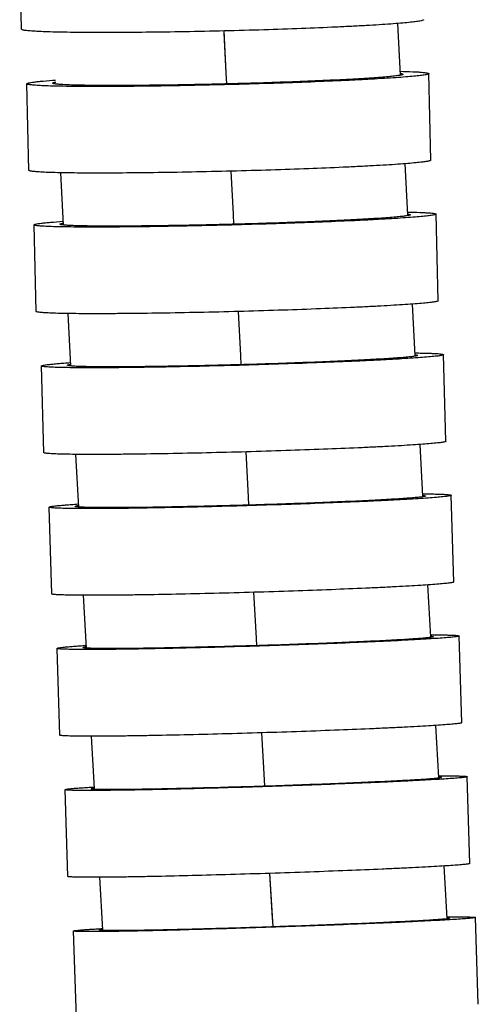
# Model space of a CAD drawing. Units: millimetres. Extents: x 9 to 1181, y -1280 to 1322.
# Drawn here: x 199 to 215, y 361 to 395 of the extents above; entities that cross this region are included whole.
import ezdxf

# ---------------------------------------------------------------- set-up
doc = ezdxf.new("R2010")
doc.units = ezdxf.units.MM
doc.header["$LTSCALE"] = 54.820741
for name, color, linetype in [('BREP_2', 7, 'CONTINUOUS'), ('BREP_269', 7, 'CONTINUOUS'), ('BREP_270', 7, 'CONTINUOUS'), ('BREP_271', 7, 'CONTINUOUS'), ('BREP_272', 7, 'CONTINUOUS'), ('BREP_273', 7, 'CONTINUOUS'), ('BREP_274', 7, 'CONTINUOUS'), ('BREP_275', 7, 'CONTINUOUS'), ('BREP_276', 7, 'CONTINUOUS'), ('BREP_335', 7, 'CONTINUOUS')]:
    doc.layers.add(name, color=color, linetype=linetype)

msp = doc.modelspace()

# ---------------------------------------------------------------- linework, layer by layer
at = {"layer": 'BREP_2', "color": 7, "linetype": 'Continuous'}
for p, q in [((212.626, 393.3), (212.535, 395.099)), ((212.878, 388.438), (212.785, 390.219)), ((200.785, 389.905), (200.88, 388.089)), ((213.138, 383.547), (213.043, 385.337)), ((201.043, 385.007), (201.141, 383.184)), ((201.308, 380.107), (201.409, 378.277)), ((201.58, 375.205), (201.684, 373.367)), ((201.859, 370.301), (201.965, 368.479)), ((202.144, 365.395), (202.254, 363.564))]:
    msp.add_line(p, q, dxfattribs=at)
at = {"layer": 'BREP_2', "color": 9, "linetype": 'Continuous'}
for p, q in [((206.483, 394.766), (206.48, 394.839)), ((206.553, 393.383), (206.483, 394.766)), ((206.573, 392.994), (206.553, 393.383)), ((206.805, 388.468), (206.728, 389.961)), ((206.824, 388.113), (206.805, 388.468)), ((207.065, 383.55), (206.983, 385.079)), ((207.082, 383.228), (207.065, 383.55)), ((207.332, 378.632), (207.246, 380.196)), ((207.348, 378.342), (207.332, 378.632)), ((207.606, 373.71), (207.516, 375.309)), ((207.62, 373.452), (207.606, 373.71)), ((207.887, 368.788), (207.793, 370.422)), ((207.9, 368.563), (207.887, 368.788)), ((208.169, 363.974), (208.077, 365.532)), ((208.175, 363.862), (208.169, 363.974)), ((208.187, 363.669), (208.175, 363.862))]:
    msp.add_line(p, q, dxfattribs=at)
at = {"layer": 'BREP_269', "color": 7, "linetype": 'Continuous'}
for p, q in [((215.332, 360.976), (215.234, 363.997)), ((201.34, 360.505), (201.242, 363.527))]:
    msp.add_line(p, q, dxfattribs=at)
for points, knots in [([(214.334, 363.967), (214.335, 363.964), (214.321, 363.961), (214.303, 363.956), (214.265, 363.951), (214.217, 363.945), (214.153, 363.939), (214.04, 363.929), (213.866, 363.917), (213.617, 363.901), (213.316, 363.883), (212.967, 363.864), (212.572, 363.845), (212.135, 363.824), (211.479, 363.795), (210.587, 363.758), (209.455, 363.715), (208.674, 363.687), (208.274, 363.674)], [0, 0, 0, 0, 0.001375, 0.004973, 0.010885, 0.019116, 0.029656, 0.042487, 0.07492, 0.11616, 0.165877, 0.223656, 0.289004, 0.361348, 0.440036, 0.613456, 0.802613, 1, 1, 1, 1]), ([(215.234, 363.997), (215.234, 363.994), (215.218, 363.99), (215.198, 363.985), (215.155, 363.979), (215.099, 363.972), (215.025, 363.965), (214.897, 363.954), (214.696, 363.939), (214.41, 363.921), (214.066, 363.901), (213.665, 363.88), (213.212, 363.857), (212.71, 363.833), (211.957, 363.8), (210.934, 363.757), (209.635, 363.708), (208.738, 363.676), (208.28, 363.661)], [0, 0, 0, 0, 0.001376, 0.004973, 0.010885, 0.019117, 0.029657, 0.042488, 0.07492, 0.116161, 0.165878, 0.223657, 0.289005, 0.361349, 0.440037, 0.613456, 0.802614, 1, 1, 1, 1]), ([(214.248, 364.017), (214.323, 364.017), (214.466, 364.018), (214.664, 364.019), (214.833, 364.018), (214.973, 364.017), (215.082, 364.014), (215.154, 364.01), (215.196, 364.007), (215.216, 364.004), (215.227, 364.002), (215.234, 363.999), (215.234, 363.997)], [0, 0, 0, 0, 0.23002, 0.431231, 0.602833, 0.744193, 0.854772, 0.934208, 0.962174, 0.982314, 0.994724, 1, 1, 1, 1]), ([(214.25, 363.979), (214.262, 363.978), (214.283, 363.977), (214.311, 363.974), (214.325, 363.972), (214.334, 363.969), (214.334, 363.967)], [0, 0, 0, 0, 0.428802, 0.737041, 0.925271, 1, 1, 1, 1]), ([(208.28, 363.661), (207.818, 363.645), (206.913, 363.616), (205.601, 363.578), (204.566, 363.551), (203.804, 363.533), (203.296, 363.523), (202.836, 363.515), (202.43, 363.509), (202.08, 363.506), (201.79, 363.505), (201.586, 363.506), (201.455, 363.508), (201.38, 363.511), (201.323, 363.514), (201.279, 363.517), (201.258, 363.52), (201.242, 363.523), (201.242, 363.527)], [0, 0, 0, 0, 0.196814, 0.385742, 0.559173, 0.637927, 0.710364, 0.775819, 0.833711, 0.883538, 0.924882, 0.9574, 0.970266, 0.980835, 0.98909, 0.995018, 0.998624, 1, 1, 1, 1]), ([(201.242, 363.527), (201.242, 363.528), (201.249, 363.532), (201.26, 363.535), (201.28, 363.539), (201.323, 363.545), (201.396, 363.554), (201.508, 363.564), (201.65, 363.575), (201.824, 363.587), (202.027, 363.6), (202.172, 363.609), (202.25, 363.614)], [0, 0, 0, 0, 0.005256, 0.017663, 0.037809, 0.065786, 0.145252, 0.255865, 0.397254, 0.568869, 0.770055, 1, 1, 1, 1]), ([(208.274, 363.674), (207.872, 363.66), (207.083, 363.635), (205.94, 363.601), (205.038, 363.578), (204.374, 363.563), (203.931, 363.554), (203.531, 363.547), (203.177, 363.542), (202.872, 363.539), (202.619, 363.538), (202.441, 363.539), (202.327, 363.541), (202.262, 363.543), (202.212, 363.546), (202.174, 363.548), (202.155, 363.552), (202.141, 363.554), (202.141, 363.557)], [0, 0, 0, 0, 0.196815, 0.385742, 0.559173, 0.637928, 0.710364, 0.775819, 0.833711, 0.88354, 0.924882, 0.9574, 0.970266, 0.980836, 0.98909, 0.995018, 0.998625, 1, 1, 1, 1]), ([(202.141, 363.557), (202.141, 363.56), (202.154, 363.563), (202.172, 363.567), (202.209, 363.572), (202.236, 363.576), (202.252, 363.578)], [0, 0, 0, 0, 0.072107, 0.260318, 0.569545, 1, 1, 1, 1])]:
    msp.add_open_spline(points, degree=3, knots=knots, dxfattribs=at)
at = {"layer": 'BREP_270', "color": 7, "linetype": 'Continuous'}
for p, q in [((215.039, 365.875), (214.945, 368.895)), ((201.046, 365.424), (200.953, 368.444))]:
    msp.add_line(p, q, dxfattribs=at)
for points, knots in [([(213.959, 368.924), (214.035, 368.925), (214.177, 368.925), (214.376, 368.924), (214.545, 368.922), (214.684, 368.919), (214.793, 368.915), (214.865, 368.911), (214.907, 368.907), (214.927, 368.903), (214.939, 368.901), (214.945, 368.897), (214.945, 368.895)], [0, 0, 0, 0, 0.2298, 0.430826, 0.602284, 0.743545, 0.854075, 0.933529, 0.96154, 0.981765, 0.994333, 1, 1, 1, 1]), ([(214.046, 368.866), (214.046, 368.863), (214.033, 368.859), (214.014, 368.854), (213.977, 368.848), (213.928, 368.842), (213.864, 368.835), (213.752, 368.824), (213.577, 368.81), (213.328, 368.793), (213.028, 368.775), (212.679, 368.756), (212.284, 368.736), (211.847, 368.715), (211.192, 368.685), (210.3, 368.648), (209.168, 368.606), (208.387, 368.579), (207.988, 368.566)], [0, 0, 0, 0, 0.001439, 0.005062, 0.010988, 0.019227, 0.029774, 0.042608, 0.075043, 0.116281, 0.165992, 0.223762, 0.289099, 0.36143, 0.440105, 0.613497, 0.80263, 1, 1, 1, 1]), ([(214.945, 368.895), (214.945, 368.892), (214.93, 368.887), (214.909, 368.881), (214.866, 368.874), (214.81, 368.867), (214.737, 368.859), (214.608, 368.847), (214.408, 368.831), (214.122, 368.812), (213.778, 368.791), (213.377, 368.769), (212.924, 368.745), (212.422, 368.721), (211.67, 368.687), (210.647, 368.645), (209.348, 368.596), (208.451, 368.566), (207.994, 368.551)], [0, 0, 0, 0, 0.001441, 0.005062, 0.010988, 0.019229, 0.029774, 0.042608, 0.075043, 0.116282, 0.165993, 0.223762, 0.289099, 0.361431, 0.440106, 0.613498, 0.802631, 1, 1, 1, 1]), ([(213.962, 368.88), (213.974, 368.88), (213.995, 368.878), (214.022, 368.875), (214.036, 368.872), (214.046, 368.868), (214.046, 368.866)], [0, 0, 0, 0, 0.426078, 0.732892, 0.921391, 1, 1, 1, 1]), ([(207.994, 368.551), (207.532, 368.536), (206.626, 368.508), (205.314, 368.473), (204.279, 368.449), (203.516, 368.434), (203.008, 368.425), (202.548, 368.419), (202.141, 368.415), (201.791, 368.414), (201.501, 368.415), (201.297, 368.417), (201.166, 368.421), (201.091, 368.424), (201.034, 368.428), (200.99, 368.432), (200.968, 368.436), (200.953, 368.44), (200.953, 368.444)], [0, 0, 0, 0, 0.196765, 0.385655, 0.55906, 0.637805, 0.710235, 0.775685, 0.833575, 0.883403, 0.92475, 0.957275, 0.970146, 0.980722, 0.988987, 0.994929, 0.99856, 1, 1, 1, 1]), ([(200.953, 368.444), (200.953, 368.446), (200.959, 368.45), (200.97, 368.453), (200.991, 368.458), (201.033, 368.465), (201.107, 368.474), (201.218, 368.485), (201.361, 368.497), (201.534, 368.51), (201.737, 368.524), (201.882, 368.533), (201.96, 368.538)], [0, 0, 0, 0, 0.005639, 0.018202, 0.038431, 0.066454, 0.145937, 0.256504, 0.397795, 0.569268, 0.770273, 1, 1, 1, 1]), ([(207.988, 368.566), (207.585, 368.553), (206.796, 368.529), (205.653, 368.498), (204.75, 368.477), (204.086, 368.464), (203.643, 368.456), (203.242, 368.451), (202.888, 368.448), (202.583, 368.446), (202.33, 368.447), (202.152, 368.45), (202.038, 368.453), (201.973, 368.456), (201.923, 368.459), (201.885, 368.463), (201.866, 368.466), (201.852, 368.47), (201.852, 368.473)], [0, 0, 0, 0, 0.196766, 0.385656, 0.559061, 0.637806, 0.710235, 0.775686, 0.833576, 0.883404, 0.92475, 0.957275, 0.970147, 0.980723, 0.988987, 0.99493, 0.998561, 1, 1, 1, 1]), ([(201.852, 368.473), (201.852, 368.476), (201.865, 368.48), (201.883, 368.485), (201.919, 368.491), (201.947, 368.494), (201.963, 368.496)], [0, 0, 0, 0, 0.075112, 0.263505, 0.571632, 1, 1, 1, 1]), ([(215.039, 365.875), (215.039, 365.872), (215.024, 365.867), (215.003, 365.862), (214.96, 365.855), (214.904, 365.847), (214.831, 365.839), (214.702, 365.827), (214.502, 365.812), (214.216, 365.792), (213.871, 365.771), (213.471, 365.749), (213.018, 365.726), (212.516, 365.702), (211.764, 365.668), (210.741, 365.626), (209.442, 365.577), (208.545, 365.546), (208.087, 365.532)], [0, 0, 0, 0, 0.00144, 0.005062, 0.010988, 0.019228, 0.029774, 0.042608, 0.075042, 0.116281, 0.165991, 0.223761, 0.289098, 0.36143, 0.440105, 0.613497, 0.80263, 1, 1, 1, 1]), ([(208.087, 365.532), (207.625, 365.517), (206.72, 365.489), (205.408, 365.453), (204.372, 365.429), (203.61, 365.414), (203.101, 365.405), (202.642, 365.399), (202.235, 365.395), (201.885, 365.394), (201.595, 365.395), (201.391, 365.398), (201.26, 365.401), (201.185, 365.405), (201.128, 365.408), (201.084, 365.412), (201.062, 365.416), (201.046, 365.421), (201.046, 365.424)], [0, 0, 0, 0, 0.196765, 0.385655, 0.55906, 0.637805, 0.710235, 0.775685, 0.833575, 0.883403, 0.92475, 0.957275, 0.970146, 0.980722, 0.988987, 0.994929, 0.99856, 1, 1, 1, 1])]:
    msp.add_open_spline(points, degree=3, knots=knots, dxfattribs=at)
at = {"layer": 'BREP_271', "color": 7, "linetype": 'Continuous'}
for p, q in [((214.753, 370.773), (214.664, 373.791)), ((200.76, 370.341), (200.67, 373.359))]:
    msp.add_line(p, q, dxfattribs=at)
for points, knots in [([(213.764, 373.763), (213.764, 373.76), (213.752, 373.755), (213.733, 373.75), (213.696, 373.743), (213.647, 373.736), (213.583, 373.728), (213.471, 373.717), (213.296, 373.702), (213.047, 373.684), (212.747, 373.665), (212.398, 373.645), (212.004, 373.625), (211.567, 373.603), (210.911, 373.574), (210.02, 373.537), (208.888, 373.495), (208.107, 373.469), (207.708, 373.457)], [0, 0, 0, 0, 0.001511, 0.005161, 0.011104, 0.019354, 0.029907, 0.042746, 0.075184, 0.116419, 0.166124, 0.223885, 0.289209, 0.361527, 0.440187, 0.613547, 0.802651, 1, 1, 1, 1]), ([(214.664, 373.791), (214.664, 373.787), (214.649, 373.781), (214.627, 373.775), (214.585, 373.768), (214.529, 373.76), (214.456, 373.751), (214.327, 373.738), (214.127, 373.721), (213.841, 373.701), (213.497, 373.679), (213.096, 373.656), (212.643, 373.632), (212.142, 373.608), (211.39, 373.573), (210.367, 373.531), (209.069, 373.483), (208.172, 373.454), (207.714, 373.44)], [0, 0, 0, 0, 0.001512, 0.005162, 0.011104, 0.019355, 0.029907, 0.042746, 0.075183, 0.11642, 0.166125, 0.223885, 0.28921, 0.361528, 0.440187, 0.613548, 0.802652, 1, 1, 1, 1]), ([(213.677, 373.83), (213.753, 373.83), (213.895, 373.83), (214.094, 373.828), (214.263, 373.824), (214.403, 373.82), (214.512, 373.815), (214.59, 373.809), (214.637, 373.802), (214.657, 373.797), (214.664, 373.793), (214.664, 373.791)], [0, 0, 0, 0, 0.229555, 0.43038, 0.601682, 0.742837, 0.853319, 0.9328, 0.981163, 0.993913, 1, 1, 1, 1]), ([(213.681, 373.78), (213.693, 373.779), (213.713, 373.777), (213.74, 373.773), (213.755, 373.77), (213.764, 373.765), (213.764, 373.763)], [0, 0, 0, 0, 0.423184, 0.72851, 0.917351, 1, 1, 1, 1]), ([(200.67, 373.359), (200.67, 373.361), (200.677, 373.366), (200.697, 373.372), (200.745, 373.382), (200.824, 373.393), (200.936, 373.405), (201.078, 373.418), (201.251, 373.432), (201.454, 373.446), (201.6, 373.456), (201.677, 373.461)], [0, 0, 0, 0, 0.006053, 0.018796, 0.067173, 0.146683, 0.257202, 0.398387, 0.569706, 0.770512, 1, 1, 1, 1]), ([(207.714, 373.44), (207.252, 373.425), (206.347, 373.399), (205.034, 373.366), (203.998, 373.345), (203.236, 373.332), (202.727, 373.325), (202.267, 373.321), (201.86, 373.319), (201.51, 373.319), (201.219, 373.322), (201.015, 373.327), (200.884, 373.332), (200.809, 373.336), (200.752, 373.34), (200.708, 373.346), (200.686, 373.35), (200.67, 373.355), (200.67, 373.359)], [0, 0, 0, 0, 0.196711, 0.38556, 0.558935, 0.637669, 0.71009, 0.775536, 0.833422, 0.883251, 0.924601, 0.957133, 0.970011, 0.980596, 0.988872, 0.994831, 0.998489, 1, 1, 1, 1]), ([(207.708, 373.457), (207.306, 373.444), (206.517, 373.422), (205.372, 373.393), (204.47, 373.374), (203.805, 373.363), (203.362, 373.357), (202.961, 373.354), (202.607, 373.352), (202.301, 373.352), (202.048, 373.355), (201.87, 373.359), (201.756, 373.363), (201.691, 373.367), (201.641, 373.37), (201.603, 373.375), (201.583, 373.379), (201.57, 373.384), (201.57, 373.387)], [0, 0, 0, 0, 0.196712, 0.38556, 0.558935, 0.63767, 0.710091, 0.775536, 0.833423, 0.883252, 0.924601, 0.957134, 0.970011, 0.980597, 0.988871, 0.994831, 0.99849, 1, 1, 1, 1]), ([(201.57, 373.387), (201.57, 373.39), (201.582, 373.395), (201.601, 373.4), (201.637, 373.407), (201.664, 373.411), (201.68, 373.413)], [0, 0, 0, 0, 0.078414, 0.267044, 0.573959, 1, 1, 1, 1]), ([(214.753, 370.773), (214.753, 370.769), (214.739, 370.763), (214.717, 370.757), (214.674, 370.749), (214.618, 370.742), (214.545, 370.733), (214.416, 370.72), (214.216, 370.703), (213.93, 370.683), (213.586, 370.661), (213.186, 370.638), (212.733, 370.614), (212.231, 370.589), (211.479, 370.555), (210.456, 370.513), (209.158, 370.465), (208.262, 370.436), (207.804, 370.421)], [0, 0, 0, 0, 0.001512, 0.005162, 0.011104, 0.019355, 0.029907, 0.042745, 0.075183, 0.116419, 0.166123, 0.223883, 0.289208, 0.361527, 0.440186, 0.613547, 0.802652, 1, 1, 1, 1]), ([(207.804, 370.421), (207.342, 370.407), (206.436, 370.381), (205.123, 370.348), (204.087, 370.326), (203.325, 370.314), (202.816, 370.307), (202.356, 370.303), (201.949, 370.301), (201.599, 370.301), (201.308, 370.304), (201.104, 370.309), (200.973, 370.314), (200.898, 370.318), (200.841, 370.322), (200.797, 370.327), (200.775, 370.332), (200.76, 370.337), (200.76, 370.341)], [0, 0, 0, 0, 0.196711, 0.38556, 0.558935, 0.637669, 0.71009, 0.775536, 0.833422, 0.883251, 0.924601, 0.957133, 0.970011, 0.980596, 0.988872, 0.994831, 0.998489, 1, 1, 1, 1])]:
    msp.add_open_spline(points, degree=3, knots=knots, dxfattribs=at)
at = {"layer": 'BREP_272', "color": 7, "linetype": 'Continuous'}
for p, q in [((214.474, 375.668), (214.389, 378.685)), ((200.48, 375.256), (200.395, 378.272))]:
    msp.add_line(p, q, dxfattribs=at)
for points, knots in [([(213.49, 378.658), (213.49, 378.655), (213.478, 378.649), (213.458, 378.643), (213.421, 378.636), (213.372, 378.628), (213.308, 378.62), (213.196, 378.608), (213.022, 378.592), (212.773, 378.574), (212.473, 378.554), (212.124, 378.533), (211.73, 378.512), (211.293, 378.49), (210.638, 378.46), (209.747, 378.423), (208.616, 378.382), (207.835, 378.357), (207.436, 378.346)], [0, 0, 0, 0, 0.001589, 0.005271, 0.011232, 0.019494, 0.030055, 0.042899, 0.075341, 0.116575, 0.166273, 0.224023, 0.289335, 0.361637, 0.440281, 0.613606, 0.802677, 1, 1, 1, 1]), ([(214.389, 378.685), (214.389, 378.681), (214.375, 378.674), (214.353, 378.668), (214.311, 378.659), (214.254, 378.65), (214.181, 378.641), (214.053, 378.627), (213.853, 378.609), (213.567, 378.588), (213.223, 378.565), (212.823, 378.541), (212.37, 378.517), (211.869, 378.492), (211.117, 378.457), (210.094, 378.415), (208.796, 378.368), (207.9, 378.34), (207.442, 378.326)], [0, 0, 0, 0, 0.00159, 0.005272, 0.011232, 0.019495, 0.030055, 0.042899, 0.075341, 0.116576, 0.166274, 0.224024, 0.289335, 0.361638, 0.440281, 0.613606, 0.802678, 1, 1, 1, 1]), ([(213.402, 378.735), (213.478, 378.734), (213.62, 378.733), (213.819, 378.729), (213.988, 378.725), (214.128, 378.719), (214.237, 378.713), (214.315, 378.706), (214.363, 378.698), (214.383, 378.692), (214.389, 378.687), (214.389, 378.685)], [0, 0, 0, 0, 0.229279, 0.429877, 0.601004, 0.742041, 0.852472, 0.931984, 0.980515, 0.993469, 1, 1, 1, 1]), ([(213.405, 378.678), (213.418, 378.677), (213.439, 378.674), (213.466, 378.67), (213.481, 378.666), (213.49, 378.661), (213.49, 378.658)], [0, 0, 0, 0, 0.42017, 0.723976, 0.913228, 1, 1, 1, 1]), ([(200.395, 378.272), (200.395, 378.274), (200.401, 378.28), (200.422, 378.287), (200.47, 378.298), (200.549, 378.309), (200.66, 378.323), (200.803, 378.336), (200.976, 378.351), (201.179, 378.366), (201.324, 378.376), (201.401, 378.382)], [0, 0, 0, 0, 0.006493, 0.019436, 0.067979, 0.147519, 0.257985, 0.399053, 0.570199, 0.770781, 1, 1, 1, 1]), ([(207.442, 378.326), (206.98, 378.312), (206.074, 378.287), (204.761, 378.257), (203.725, 378.238), (202.962, 378.228), (202.453, 378.223), (201.993, 378.221), (201.586, 378.221), (201.235, 378.223), (200.944, 378.228), (200.74, 378.234), (200.609, 378.241), (200.534, 378.246), (200.476, 378.251), (200.433, 378.257), (200.41, 378.262), (200.395, 378.268), (200.395, 378.272)], [0, 0, 0, 0, 0.196653, 0.385456, 0.558797, 0.637519, 0.709931, 0.77537, 0.833253, 0.883081, 0.924435, 0.956977, 0.969861, 0.980455, 0.988744, 0.994722, 0.998412, 1, 1, 1, 1]), ([(207.436, 378.346), (207.033, 378.334), (206.244, 378.312), (205.099, 378.286), (204.196, 378.269), (203.531, 378.261), (203.088, 378.256), (202.687, 378.254), (202.332, 378.254), (202.027, 378.256), (201.773, 378.26), (201.596, 378.266), (201.481, 378.271), (201.416, 378.276), (201.366, 378.28), (201.328, 378.286), (201.308, 378.29), (201.295, 378.295), (201.295, 378.299)], [0, 0, 0, 0, 0.196654, 0.385456, 0.558798, 0.63752, 0.709932, 0.77537, 0.833254, 0.883082, 0.924435, 0.956977, 0.969861, 0.980456, 0.988744, 0.994722, 0.998413, 1, 1, 1, 1]), ([(201.295, 378.299), (201.295, 378.302), (201.307, 378.308), (201.326, 378.313), (201.361, 378.321), (201.389, 378.325), (201.405, 378.327)], [0, 0, 0, 0, 0.081961, 0.270889, 0.576498, 1, 1, 1, 1]), ([(214.474, 375.668), (214.474, 375.665), (214.46, 375.657), (214.438, 375.651), (214.396, 375.642), (214.339, 375.634), (214.266, 375.625), (214.137, 375.611), (213.937, 375.593), (213.652, 375.571), (213.308, 375.548), (212.907, 375.525), (212.455, 375.5), (211.953, 375.475), (211.202, 375.441), (210.179, 375.399), (208.881, 375.351), (207.985, 375.323), (207.527, 375.309)], [0, 0, 0, 0, 0.00159, 0.005272, 0.011232, 0.019495, 0.030055, 0.042899, 0.07534, 0.116575, 0.166272, 0.224022, 0.289334, 0.361637, 0.44028, 0.613605, 0.802677, 1, 1, 1, 1]), ([(207.527, 375.309), (207.065, 375.296), (206.159, 375.271), (204.846, 375.241), (203.81, 375.222), (203.047, 375.212), (202.538, 375.207), (202.077, 375.205), (201.67, 375.204), (201.32, 375.207), (201.029, 375.212), (200.825, 375.218), (200.694, 375.224), (200.619, 375.229), (200.561, 375.234), (200.518, 375.241), (200.495, 375.245), (200.48, 375.252), (200.48, 375.256)], [0, 0, 0, 0, 0.196653, 0.385456, 0.558797, 0.637519, 0.709931, 0.77537, 0.833253, 0.883081, 0.924435, 0.956977, 0.969861, 0.980455, 0.988744, 0.994722, 0.998412, 1, 1, 1, 1])]:
    msp.add_open_spline(points, degree=3, knots=knots, dxfattribs=at)
at = {"layer": 'BREP_273', "color": 7, "linetype": 'Continuous'}
for p, q in [((214.202, 380.562), (214.122, 383.577)), ((200.208, 380.169), (200.127, 383.183))]:
    msp.add_line(p, q, dxfattribs=at)
for points, knots in [([(213.222, 383.552), (213.222, 383.548), (213.211, 383.541), (213.19, 383.535), (213.154, 383.527), (213.079, 383.515), (212.95, 383.499), (212.755, 383.48), (212.506, 383.461), (212.206, 383.44), (211.858, 383.419), (211.463, 383.397), (211.027, 383.375), (210.372, 383.344), (209.481, 383.307), (208.35, 383.267), (207.569, 383.243), (207.17, 383.232)], [0, 0, 0, 0, 0.001673, 0.005391, 0.011373, 0.019648, 0.043067, 0.075514, 0.116746, 0.166437, 0.224177, 0.289475, 0.361761, 0.440386, 0.613673, 0.802706, 1, 1, 1, 1]), ([(214.122, 383.577), (214.122, 383.573), (214.109, 383.565), (214.085, 383.558), (214.044, 383.548), (213.987, 383.539), (213.914, 383.529), (213.785, 383.514), (213.585, 383.495), (213.3, 383.472), (212.956, 383.449), (212.556, 383.424), (212.103, 383.399), (211.602, 383.374), (210.851, 383.339), (209.829, 383.297), (208.531, 383.251), (207.635, 383.223), (207.177, 383.21)], [0, 0, 0, 0, 0.001674, 0.005391, 0.011372, 0.019649, 0.030218, 0.043068, 0.075515, 0.116748, 0.166439, 0.224178, 0.289476, 0.361763, 0.440387, 0.613673, 0.802708, 1, 1, 1, 1]), ([(213.134, 383.637), (213.209, 383.636), (213.352, 383.634), (213.551, 383.629), (213.72, 383.623), (213.861, 383.616), (213.969, 383.609), (214.051, 383.6), (214.093, 383.592), (214.122, 383.583), (214.122, 383.577)], [0, 0, 0, 0, 0.229117, 0.42959, 0.600632, 0.741629, 0.852074, 0.931674, 0.980422, 1, 1, 1, 1]), ([(213.137, 383.574), (213.158, 383.571), (213.186, 383.567), (213.214, 383.56), (213.222, 383.554), (213.222, 383.552)], [0, 0, 0, 0, 0.719232, 0.909033, 1, 1, 1, 1]), ([(200.127, 383.183), (200.127, 383.19), (200.156, 383.2), (200.198, 383.211), (200.282, 383.224), (200.392, 383.238), (200.535, 383.253), (200.707, 383.269), (200.91, 383.285), (201.055, 383.295), (201.133, 383.3)], [0, 0, 0, 0, 0.019531, 0.06829, 0.147915, 0.258393, 0.399419, 0.570479, 0.770938, 1, 1, 1, 1]), ([(207.177, 383.21), (206.715, 383.197), (205.809, 383.174), (204.495, 383.146), (203.458, 383.13), (202.695, 383.123), (202.186, 383.12), (201.725, 383.119), (201.318, 383.121), (200.968, 383.125), (200.677, 383.132), (200.473, 383.14), (200.341, 383.147), (200.266, 383.153), (200.208, 383.159), (200.165, 383.167), (200.142, 383.172), (200.127, 383.18), (200.127, 383.183)], [0, 0, 0, 0, 0.19659, 0.385343, 0.558647, 0.637356, 0.709757, 0.775188, 0.833068, 0.882895, 0.924253, 0.956805, 0.969697, 0.980301, 0.988605, 0.994604, 0.99833, 1, 1, 1, 1]), ([(201.027, 383.209), (201.027, 383.212), (201.038, 383.219), (201.058, 383.225), (201.093, 383.233), (201.12, 383.238), (201.136, 383.24)], [0, 0, 0, 0, 0.085702, 0.274991, 0.579221, 1, 1, 1, 1]), ([(207.17, 383.232), (206.768, 383.221), (205.978, 383.2), (204.833, 383.176), (203.93, 383.162), (203.265, 383.156), (202.821, 383.153), (202.42, 383.153), (202.065, 383.154), (201.759, 383.158), (201.506, 383.164), (201.306, 383.171), (201.174, 383.18), (201.098, 383.188), (201.06, 383.194), (201.039, 383.199), (201.027, 383.205), (201.027, 383.209)], [0, 0, 0, 0, 0.196591, 0.385344, 0.558649, 0.637357, 0.709758, 0.775189, 0.833069, 0.882898, 0.924255, 0.956806, 0.980302, 0.988604, 0.994604, 0.99833, 1, 1, 1, 1]), ([(214.202, 380.562), (214.202, 380.558), (214.189, 380.55), (214.166, 380.543), (214.124, 380.533), (214.068, 380.524), (213.995, 380.514), (213.866, 380.499), (213.666, 380.48), (213.381, 380.458), (213.036, 380.434), (212.636, 380.409), (212.184, 380.384), (211.683, 380.359), (210.931, 380.324), (209.909, 380.282), (208.611, 380.236), (207.715, 380.208), (207.258, 380.195)], [0, 0, 0, 0, 0.001674, 0.005391, 0.011372, 0.019649, 0.030218, 0.043068, 0.075514, 0.116747, 0.166438, 0.224177, 0.289475, 0.361761, 0.440386, 0.613672, 0.802707, 1, 1, 1, 1]), ([(207.258, 380.195), (206.795, 380.182), (205.889, 380.159), (204.575, 380.131), (203.539, 380.115), (202.776, 380.108), (202.266, 380.105), (201.806, 380.104), (201.399, 380.106), (201.048, 380.11), (200.757, 380.117), (200.553, 380.125), (200.421, 380.132), (200.347, 380.138), (200.289, 380.144), (200.246, 380.152), (200.222, 380.157), (200.208, 380.165), (200.208, 380.169)], [0, 0, 0, 0, 0.19659, 0.385343, 0.558647, 0.637356, 0.709757, 0.775188, 0.833068, 0.882895, 0.924253, 0.956805, 0.969697, 0.980301, 0.988605, 0.994604, 0.99833, 1, 1, 1, 1])]:
    msp.add_open_spline(points, degree=3, knots=knots, dxfattribs=at)
at = {"layer": 'BREP_274', "color": 7, "linetype": 'Continuous'}
for p, q in [((213.938, 385.454), (213.862, 388.467)), ((199.943, 385.08), (199.867, 388.093))]:
    msp.add_line(p, q, dxfattribs=at)
for points, knots in [([(212.962, 388.443), (212.962, 388.439), (212.951, 388.431), (212.93, 388.425), (212.894, 388.416), (212.819, 388.403), (212.69, 388.386), (212.495, 388.366), (212.246, 388.345), (211.946, 388.324), (211.598, 388.302), (211.204, 388.279), (210.767, 388.257), (210.113, 388.226), (209.222, 388.19), (208.091, 388.15), (207.311, 388.127), (206.912, 388.116)], [0, 0, 0, 0, 0.001761, 0.005519, 0.011525, 0.019815, 0.043251, 0.075704, 0.116935, 0.166619, 0.224348, 0.28963, 0.361898, 0.440504, 0.613748, 0.80274, 1, 1, 1, 1]), ([(213.862, 388.467), (213.862, 388.463), (213.849, 388.454), (213.825, 388.446), (213.783, 388.436), (213.698, 388.421), (213.55, 388.401), (213.326, 388.379), (213.04, 388.355), (212.696, 388.33), (212.296, 388.305), (211.844, 388.279), (211.343, 388.254), (210.592, 388.218), (209.57, 388.176), (208.273, 388.131), (207.377, 388.104), (206.919, 388.092)], [0, 0, 0, 0, 0.001762, 0.00552, 0.011524, 0.019816, 0.043251, 0.075704, 0.116936, 0.16662, 0.224348, 0.289631, 0.3619, 0.440504, 0.613749, 0.802741, 1, 1, 1, 1]), ([(212.872, 388.537), (213.015, 388.534), (213.214, 388.53), (213.46, 388.519), (213.6, 388.511), (213.708, 388.503), (213.79, 388.492), (213.833, 388.484), (213.861, 388.473), (213.862, 388.467)], [0, 0, 0, 0, 0.429015, 0.599861, 0.74073, 0.851124, 0.930773, 0.979735, 1, 1, 1, 1]), ([(212.876, 388.468), (212.898, 388.465), (212.926, 388.46), (212.954, 388.452), (212.962, 388.446), (212.962, 388.443)], [0, 0, 0, 0, 0.714267, 0.904648, 1, 1, 1, 1]), ([(199.867, 388.093), (199.866, 388.1), (199.895, 388.112), (199.938, 388.123), (200.021, 388.137), (200.131, 388.152), (200.274, 388.168), (200.523, 388.191), (200.726, 388.207), (200.871, 388.217)], [0, 0, 0, 0, 0.020212, 0.069182, 0.148856, 0.259283, 0.40018, 0.571045, 1, 1, 1, 1]), ([(200.766, 388.117), (200.766, 388.12), (200.777, 388.128), (200.797, 388.135), (200.832, 388.143), (200.859, 388.148), (200.875, 388.151)], [0, 0, 0, 0, 0.089581, 0.2793, 0.582094, 1, 1, 1, 1]), ([(206.912, 388.116), (206.509, 388.105), (205.719, 388.086), (204.574, 388.065), (203.67, 388.053), (203.005, 388.049), (202.561, 388.048), (202.16, 388.049), (201.805, 388.052), (201.499, 388.058), (201.245, 388.065), (201.046, 388.074), (200.913, 388.084), (200.837, 388.093), (200.799, 388.1), (200.778, 388.106), (200.766, 388.113), (200.766, 388.117)], [0, 0, 0, 0, 0.196524, 0.385223, 0.558487, 0.63718, 0.709569, 0.774992, 0.832868, 0.882696, 0.924057, 0.956619, 0.980135, 0.988454, 0.994477, 0.998243, 1, 1, 1, 1]), ([(206.919, 388.092), (206.457, 388.08), (205.55, 388.058), (204.236, 388.033), (203.199, 388.02), (202.436, 388.015), (201.926, 388.013), (201.466, 388.015), (201.058, 388.019), (200.707, 388.025), (200.416, 388.033), (200.187, 388.044), (200.035, 388.055), (199.948, 388.066), (199.905, 388.074), (199.88, 388.08), (199.867, 388.089), (199.867, 388.093)], [0, 0, 0, 0, 0.196522, 0.385222, 0.558486, 0.637179, 0.709569, 0.774992, 0.832867, 0.882695, 0.924057, 0.956619, 0.980134, 0.988454, 0.994477, 0.998242, 1, 1, 1, 1]), ([(213.938, 385.454), (213.938, 385.449), (213.925, 385.44), (213.901, 385.433), (213.859, 385.422), (213.774, 385.407), (213.626, 385.388), (213.402, 385.366), (213.116, 385.342), (212.772, 385.317), (212.372, 385.292), (211.92, 385.266), (211.419, 385.24), (210.668, 385.205), (209.646, 385.163), (208.349, 385.118), (207.453, 385.091), (206.995, 385.079)], [0, 0, 0, 0, 0.001762, 0.00552, 0.011524, 0.019816, 0.043251, 0.075703, 0.116934, 0.166618, 0.224346, 0.289629, 0.361898, 0.440503, 0.613748, 0.802741, 1, 1, 1, 1]), ([(206.995, 385.079), (206.533, 385.066), (205.626, 385.044), (204.312, 385.02), (203.275, 385.007), (202.512, 385.001), (202.002, 385), (201.542, 385.002), (201.134, 385.005), (200.783, 385.012), (200.492, 385.02), (200.263, 385.031), (200.112, 385.042), (200.024, 385.053), (199.981, 385.061), (199.956, 385.067), (199.943, 385.075), (199.943, 385.08)], [0, 0, 0, 0, 0.196522, 0.385222, 0.558486, 0.637179, 0.709569, 0.774992, 0.832867, 0.882695, 0.924057, 0.956619, 0.980134, 0.988454, 0.994477, 0.998242, 1, 1, 1, 1])]:
    msp.add_open_spline(points, degree=3, knots=knots, dxfattribs=at)
at = {"layer": 'BREP_275', "color": 7, "linetype": 'Continuous'}
for p, q in [((213.68, 390.343), (213.608, 393.354)), ((199.684, 389.988), (199.613, 393))]:
    msp.add_line(p, q, dxfattribs=at)
for points, knots in [([(212.709, 393.332), (212.709, 393.328), (212.698, 393.319), (212.677, 393.312), (212.641, 393.302), (212.566, 393.288), (212.437, 393.271), (212.242, 393.25), (211.993, 393.228), (211.694, 393.206), (211.345, 393.183), (210.951, 393.16), (210.515, 393.137), (209.861, 393.106), (208.97, 393.069), (207.84, 393.031), (207.06, 393.008), (206.661, 392.998)], [0, 0, 0, 0, 0.001855, 0.005657, 0.011687, 0.019995, 0.04345, 0.07591, 0.11714, 0.166817, 0.224534, 0.2898, 0.36205, 0.440634, 0.613832, 0.802779, 1, 1, 1, 1]), ([(213.608, 393.354), (213.608, 393.35), (213.596, 393.34), (213.572, 393.332), (213.53, 393.321), (213.445, 393.305), (213.297, 393.284), (213.073, 393.261), (212.787, 393.236), (212.444, 393.21), (212.044, 393.184), (211.592, 393.158), (211.091, 393.131), (210.34, 393.096), (209.318, 393.054), (208.021, 393.009), (207.126, 392.983), (206.668, 392.972)], [0, 0, 0, 0, 0.001856, 0.005657, 0.011687, 0.019996, 0.04345, 0.07591, 0.117141, 0.166818, 0.224534, 0.289801, 0.362051, 0.440635, 0.613833, 0.80278, 1, 1, 1, 1]), ([(212.62, 393.435), (212.762, 393.432), (212.961, 393.426), (213.207, 393.414), (213.347, 393.404), (213.455, 393.394), (213.537, 393.383), (213.581, 393.373), (213.608, 393.361), (213.608, 393.354)], [0, 0, 0, 0, 0.428396, 0.599029, 0.739758, 0.850098, 0.929803, 0.979, 1, 1, 1, 1]), ([(212.624, 393.359), (212.645, 393.356), (212.673, 393.351), (212.701, 393.342), (212.709, 393.335), (212.709, 393.332)], [0, 0, 0, 0, 0.7088, 0.899886, 1, 1, 1, 1]), ([(199.613, 393), (199.613, 393.007), (199.64, 393.02), (199.684, 393.032), (199.767, 393.048), (199.877, 393.064), (200.02, 393.08), (200.27, 393.105), (200.472, 393.122), (200.617, 393.132)], [0, 0, 0, 0, 0.020937, 0.07014, 0.14987, 0.260243, 0.401003, 0.571657, 1, 1, 1, 1]), ([(206.668, 392.972), (206.206, 392.96), (205.299, 392.939), (203.984, 392.918), (202.947, 392.907), (202.183, 392.905), (201.673, 392.905), (201.213, 392.908), (200.805, 392.914), (200.454, 392.922), (200.163, 392.933), (199.934, 392.945), (199.782, 392.958), (199.694, 392.97), (199.651, 392.979), (199.626, 392.986), (199.613, 392.996), (199.613, 393)], [0, 0, 0, 0, 0.19645, 0.385092, 0.558312, 0.636989, 0.709365, 0.77478, 0.83265, 0.882477, 0.923844, 0.956418, 0.979955, 0.988293, 0.994341, 0.99815, 1, 1, 1, 1]), ([(200.513, 393.023), (200.512, 393.026), (200.523, 393.035), (200.558, 393.047), (200.594, 393.055), (200.621, 393.06)], [0, 0, 0, 0, 0.093587, 0.283879, 1, 1, 1, 1]), ([(206.661, 392.998), (206.258, 392.988), (205.468, 392.97), (204.322, 392.951), (203.418, 392.942), (202.752, 392.94), (202.308, 392.94), (201.907, 392.943), (201.551, 392.948), (201.246, 392.955), (200.992, 392.964), (200.792, 392.975), (200.66, 392.986), (200.583, 392.997), (200.546, 393.005), (200.524, 393.011), (200.513, 393.019), (200.513, 393.023)], [0, 0, 0, 0, 0.196452, 0.385092, 0.558313, 0.63699, 0.709366, 0.77478, 0.83265, 0.882478, 0.923844, 0.956418, 0.979956, 0.988292, 0.994342, 0.99815, 1, 1, 1, 1]), ([(213.68, 390.343), (213.68, 390.339), (213.668, 390.329), (213.643, 390.321), (213.602, 390.309), (213.516, 390.293), (213.368, 390.273), (213.144, 390.249), (212.859, 390.224), (212.515, 390.198), (212.115, 390.172), (211.663, 390.146), (211.163, 390.12), (210.412, 390.084), (209.39, 390.042), (208.093, 389.997), (207.197, 389.972), (206.74, 389.96)], [0, 0, 0, 0, 0.001856, 0.005657, 0.011687, 0.019996, 0.04345, 0.075909, 0.11714, 0.166816, 0.224532, 0.289799, 0.362049, 0.440633, 0.613832, 0.802779, 1, 1, 1, 1]), ([(206.74, 389.96), (206.277, 389.948), (205.371, 389.928), (204.056, 389.906), (203.019, 389.896), (202.255, 389.893), (201.745, 389.894), (201.284, 389.897), (200.877, 389.903), (200.526, 389.911), (200.234, 389.921), (200.005, 389.934), (199.853, 389.947), (199.765, 389.959), (199.723, 389.968), (199.698, 389.975), (199.685, 389.984), (199.684, 389.988)], [0, 0, 0, 0, 0.19645, 0.385092, 0.558312, 0.636989, 0.709365, 0.77478, 0.83265, 0.882477, 0.923844, 0.956418, 0.979955, 0.988293, 0.994341, 0.99815, 1, 1, 1, 1])]:
    msp.add_open_spline(points, degree=3, knots=knots, dxfattribs=at)
at = {"layer": 'BREP_276', "color": 7, "linetype": 'Continuous'}
msp.add_line((199.433, 394.895), (199.366, 397.905), dxfattribs=at)
for points, knots in [([(213.429, 395.23), (213.43, 395.226), (213.418, 395.215), (213.375, 395.2), (213.279, 395.178), (213.118, 395.155), (212.894, 395.13), (212.609, 395.104), (212.265, 395.077), (211.866, 395.05), (211.414, 395.023), (210.913, 394.997), (210.163, 394.961), (209.141, 394.919), (207.845, 394.875), (206.949, 394.85), (206.492, 394.839)], [0, 0, 0, 0, 0.001954, 0.005802, 0.02018, 0.043655, 0.076123, 0.117353, 0.167023, 0.224727, 0.289978, 0.362208, 0.44077, 0.61392, 0.80282, 1, 1, 1, 1]), ([(206.492, 394.839), (206.029, 394.828), (205.122, 394.809), (203.807, 394.79), (202.769, 394.782), (202.005, 394.782), (201.495, 394.785), (201.034, 394.79), (200.626, 394.798), (200.275, 394.808), (199.984, 394.82), (199.754, 394.835), (199.603, 394.849), (199.514, 394.862), (199.472, 394.872), (199.446, 394.88), (199.434, 394.891), (199.433, 394.895)], [0, 0, 0, 0, 0.196374, 0.384953, 0.558126, 0.636784, 0.709147, 0.774551, 0.832416, 0.882243, 0.923615, 0.956202, 0.979763, 0.988121, 0.994198, 0.998053, 1, 1, 1, 1])]:
    msp.add_open_spline(points, degree=3, knots=knots, dxfattribs=at)
at = {"layer": 'BREP_335', "color": 7, "linetype": 'Continuous'}
for p, q in [((212.627, 393.3), (212.535, 395.099)), ((212.879, 388.438), (212.785, 390.219)), ((213.139, 383.547), (213.042, 385.337)), ((213.406, 378.654), (213.307, 380.453)), ((213.681, 373.758), (213.579, 375.567)), ((213.963, 368.861), (213.857, 370.678)), ((214.251, 363.962), (214.143, 365.788))]:
    msp.add_line(p, q, dxfattribs=at)
at = {"layer": 'BREP_335', "color": 9, "linetype": 'Continuous'}
for p, q in [((206.553, 393.383), (206.479, 394.84)), ((206.573, 392.994), (206.553, 393.383)), ((206.805, 388.468), (206.728, 389.96)), ((206.824, 388.113), (206.805, 388.468)), ((207.065, 383.551), (206.983, 385.08)), ((207.082, 383.228), (207.065, 383.551)), ((207.332, 378.632), (207.246, 380.195)), ((207.348, 378.342), (207.332, 378.632)), ((207.606, 373.71), (207.516, 375.31)), ((207.62, 373.453), (207.606, 373.71)), ((207.887, 368.787), (207.793, 370.421)), ((207.9, 368.562), (207.887, 368.787)), ((208.175, 363.863), (208.077, 365.532)), ((208.187, 363.67), (208.175, 363.863))]:
    msp.add_line(p, q, dxfattribs=at)

doc.saveas('drawing.dxf')
